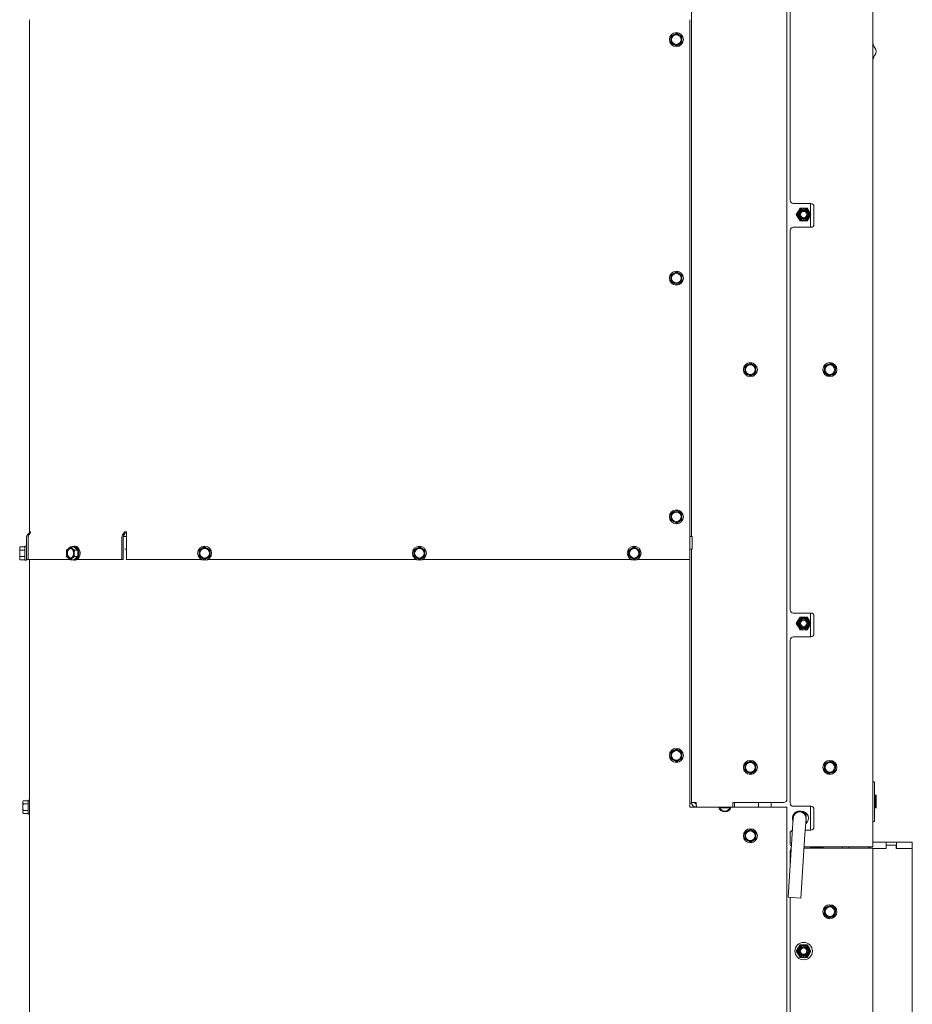
# Paper-space layout 'zijaanzicht' of a CAD drawing. Units: millimetres. Extents: x 212 to 1959, y 66 to 2861.
# Drawn here: x 323 to 884, y 1448 to 2067 of the extents above; entities that cross this region are included whole.
import ezdxf

# ---------------------------------------------------------------- set-up
doc = ezdxf.new("R2010")
doc.units = ezdxf.units.MM

psp = doc.layouts.new('zijaanzicht')

# ---------------------------------------------------------------- linework, layer by layer
at = {"linetype": 'Continuous', "lineweight": 15, "ltscale": 10}
for p, q in [((805.03, 1577.19), (805.03, 2389.49)), ((859.03, 1547.19), (859.03, 2388.69)), ((807.03, 2192.19), (807.03, 1953.69)), ((745.03, 1742.37), (745.03, 2084.69)), ((329.03, 2067.19), (329.03, 1745.19)), ((744.03, 2067.19), (744.03, 1745.19)), ((733.78, 2057.72), (732.03, 2056.71)), ((732.03, 2056.71), (732.03, 2054.69)), ((735.53, 2058.73), (733.78, 2057.72)), ((737.28, 2057.72), (735.53, 2058.73)), ((739.03, 2056.71), (737.28, 2057.72)), ((739.03, 2054.69), (739.03, 2056.71)), ((732.03, 2052.67), (733.78, 2051.66)), ((733.78, 2051.66), (735.53, 2050.64)), ((735.53, 2050.64), (737.28, 2051.66)), ((737.28, 2051.66), (739.03, 2052.67)), ((820.03, 1951.69), (809.03, 1951.69)), ((819.78, 1951.69), (819.78, 1945.33)), ((812.07, 1946.69), (810.91, 1944.69)), ((810.91, 1944.69), (812.07, 1942.69)), ((813.22, 1948.69), (812.07, 1946.69)), ((819, 1946.69), (817.84, 1948.69)), ((820.15, 1944.69), (819, 1946.69)), ((819, 1942.69), (820.15, 1944.69)), ((819.78, 1944.05), (819.78, 1936.69)), ((822.03, 1938.69), (822.03, 1949.69)), ((812.07, 1942.69), (813.22, 1940.69)), ((817.84, 1940.69), (819, 1942.69)), ((807.03, 1934.69), (807.03, 1696.19)), ((809.03, 1936.69), (820.03, 1936.69)), ((733.78, 1907.72), (732.03, 1906.71)), ((732.03, 1906.71), (732.03, 1904.69)), ((735.53, 1908.73), (733.78, 1907.72)), ((737.28, 1907.72), (735.53, 1908.73)), ((739.03, 1906.71), (737.28, 1907.72)), ((739.03, 1904.69), (739.03, 1906.71)), ((732.03, 1902.67), (733.78, 1901.66)), ((733.78, 1901.66), (735.53, 1900.64)), ((735.53, 1900.64), (737.28, 1901.66)), ((737.28, 1901.66), (739.03, 1902.67)), ((782.03, 1851.23), (780.28, 1850.22)), ((783.78, 1850.22), (782.03, 1851.23)), ((834.16, 1849.96), (832.56, 1851.19)), ((780.28, 1850.22), (778.53, 1849.21)), ((778.53, 1849.21), (778.53, 1847.19)), ((778.53, 1845.17), (780.28, 1844.16)), ((785.53, 1849.21), (783.78, 1850.22)), ((783.78, 1844.16), (785.53, 1845.17)), ((785.53, 1847.19), (785.53, 1849.21)), ((828.56, 1847.65), (828.3, 1845.64)), ((828.3, 1845.64), (829.9, 1844.41)), ((828.83, 1849.65), (828.56, 1847.65)), ((830.69, 1850.42), (828.83, 1849.65)), ((835.77, 1848.73), (834.16, 1849.96)), ((835.24, 1844.72), (835.5, 1846.73)), ((835.5, 1846.73), (835.77, 1848.73)), ((780.28, 1844.16), (782.03, 1843.14)), ((782.03, 1843.14), (783.78, 1844.16)), ((829.9, 1844.41), (831.5, 1843.18)), ((831.5, 1843.18), (833.37, 1843.95)), ((735.53, 1758.73), (733.78, 1757.72)), ((737.28, 1757.72), (735.53, 1758.73)), ((733.78, 1757.72), (732.03, 1756.71)), ((732.03, 1756.71), (732.03, 1754.69)), ((732.03, 1752.67), (733.78, 1751.66)), ((733.78, 1751.66), (735.53, 1750.64)), ((735.53, 1750.64), (737.28, 1751.66)), ((739.03, 1756.71), (737.28, 1757.72)), ((737.28, 1751.66), (739.03, 1752.67)), ((739.03, 1754.69), (739.03, 1756.71)), ((327.03, 1727.77), (327.03, 1741.94)), ((328.74, 1744.48), (327.62, 1743.36)), ((328.03, 1727.77), (328.03, 1741.94)), ((328.2, 1741.94), (328.2, 1727.77)), ((328.62, 1743.36), (329.41, 1744.48)), ((329.62, 1745.19), (329.03, 1745.19)), ((387.03, 1727.77), (387.03, 1741.94)), ((388.24, 1744.48), (387.45, 1743.36)), ((387.74, 1727.77), (387.74, 1741.94)), ((388.93, 1742.37), (387.81, 1742.37)), ((388.74, 1743.77), (387.95, 1742.65)), ((389.86, 1745.19), (388.45, 1745.19)), ((389.86, 1742.37), (388.93, 1742.37)), ((389.86, 1744.48), (389.86, 1745.19)), ((389.86, 1743.36), (389.86, 1744.48)), ((389.86, 1743.36), (389.86, 1741.94)), ((389.86, 1741.94), (389.86, 1727.77)), ((744.03, 1745.19), (744.03, 1744.48)), ((744.03, 1744.48), (744.03, 1743.36)), ((744.03, 1741.94), (744.03, 1743.36)), ((745.53, 1742.37), (744.03, 1742.37)), ((744.03, 1727.77), (744.03, 1741.94)), ((745.53, 1742.19), (745.53, 1742.37)), ((745.53, 1734.56), (745.53, 1742.19)), ((322.93, 1735.81), (322.78, 1735.27)), ((322.78, 1734.8), (322.93, 1735.81)), ((322.78, 1735.27), (322.78, 1734.8)), ((322.93, 1733.79), (322.78, 1734.8)), ((322.78, 1734.8), (322.78, 1731.77)), ((322.78, 1731.77), (322.93, 1733.79)), ((326.03, 1735.81), (322.93, 1735.81)), ((326.03, 1733.79), (322.93, 1733.79)), ((327.03, 1736.17), (326.03, 1736.17)), ((326.03, 1727.37), (326.03, 1736.17)), ((328.2, 1733.87), (328.03, 1733.87)), ((352.24, 1733.79), (352.14, 1731.77)), ((353.37, 1734.8), (352.24, 1733.79)), ((354.71, 1735.81), (353.37, 1734.8)), ((355.85, 1734.8), (354.71, 1735.81)), ((356.91, 1735.81), (354.71, 1735.81)), ((357.19, 1733.79), (355.85, 1734.8)), ((357.62, 1736.17), (356.91, 1736.17)), ((359.38, 1733.79), (356.91, 1735.81)), ((357.09, 1731.77), (357.19, 1733.79)), ((359.38, 1733.79), (357.19, 1733.79)), ((359.38, 1729.75), (359.38, 1733.79)), ((388.93, 1734.37), (389.86, 1734.37)), ((437.28, 1734.8), (435.53, 1733.79)), ((435.53, 1733.79), (435.53, 1731.77)), ((439.03, 1735.81), (437.28, 1734.8)), ((440.78, 1734.8), (439.03, 1735.81)), ((442.53, 1733.79), (440.78, 1734.8)), ((442.53, 1731.77), (442.53, 1733.79)), ((572.28, 1734.8), (570.53, 1733.79)), ((570.53, 1733.79), (570.53, 1731.77)), ((574.03, 1735.81), (572.28, 1734.8)), ((575.78, 1734.8), (574.03, 1735.81)), ((577.53, 1733.79), (575.78, 1734.8)), ((577.53, 1731.77), (577.53, 1733.79)), ((707.28, 1734.8), (705.53, 1733.79)), ((705.53, 1733.79), (705.53, 1731.77)), ((709.03, 1735.81), (707.28, 1734.8)), ((710.78, 1734.8), (709.03, 1735.81)), ((712.53, 1733.79), (710.78, 1734.8)), ((712.53, 1731.77), (712.53, 1733.79)), ((744.03, 1734.37), (745.53, 1734.37)), ((745.03, 1574.69), (745.03, 1734.37)), ((745.53, 1734.37), (745.53, 1734.56)), ((322.78, 1731.77), (322.78, 1728.74)), ((322.78, 1728.74), (322.93, 1729.75)), ((322.93, 1727.73), (322.78, 1728.74)), ((322.78, 1728.74), (322.78, 1728.27)), ((322.78, 1728.27), (322.93, 1727.73)), ((326.03, 1729.75), (322.93, 1729.75)), ((326.03, 1727.73), (322.93, 1727.73)), ((326.03, 1727.37), (327.03, 1727.37)), ((327.03, 1727.77), (328.03, 1727.77)), ((327.03, 1727.77), (327.03, 1727.37)), ((328.03, 1729.67), (328.2, 1729.67)), ((328.2, 1727.77), (354.66, 1727.77)), ((329.03, 1727.77), (329.03, 767.19)), ((352.24, 1729.75), (353.37, 1728.74)), ((353.37, 1728.74), (354.71, 1727.73)), ((354.71, 1727.73), (355.85, 1728.74)), ((356.91, 1727.73), (354.71, 1727.73)), ((355.85, 1728.74), (357.19, 1729.75)), ((356.91, 1727.73), (359.38, 1729.75)), ((356.91, 1727.37), (357.62, 1727.37)), ((359.38, 1729.75), (357.19, 1729.75)), ((358.91, 1727.77), (387.03, 1727.77)), ((387.03, 1727.77), (387.74, 1727.77)), ((389.86, 1727.77), (437.2, 1727.77)), ((435.53, 1729.75), (437.28, 1728.74)), ((437.28, 1728.74), (439.03, 1727.73)), ((439.03, 1727.73), (440.78, 1728.74)), ((440.78, 1728.74), (442.53, 1729.75)), ((440.86, 1727.77), (572.2, 1727.77)), ((570.53, 1729.75), (572.28, 1728.74)), ((572.28, 1728.74), (574.03, 1727.73)), ((574.03, 1727.73), (575.78, 1728.74)), ((575.78, 1728.74), (577.53, 1729.75)), ((575.86, 1727.77), (707.2, 1727.77)), ((705.53, 1729.75), (707.28, 1728.74)), ((707.28, 1728.74), (709.03, 1727.73)), ((709.03, 1727.73), (710.78, 1728.74)), ((710.78, 1728.74), (712.53, 1729.75)), ((710.86, 1727.77), (744.03, 1727.77)), ((744.03, 1572.19), (744.03, 1727.77)), ((820.03, 1694.19), (809.03, 1694.19)), ((813.22, 1691.69), (812.07, 1689.69)), ((819, 1689.69), (817.84, 1691.69)), ((819.78, 1694.19), (819.78, 1688.33)), ((822.03, 1681.19), (822.03, 1692.19)), ((812.07, 1689.69), (810.91, 1687.69)), ((810.91, 1687.69), (812.07, 1685.69)), ((812.07, 1685.69), (813.22, 1683.69)), ((817.84, 1683.69), (819, 1685.69)), ((820.15, 1687.69), (819, 1689.69)), ((819, 1685.69), (820.15, 1687.69)), ((819.78, 1687.05), (819.78, 1679.19)), ((809.03, 1679.19), (820.03, 1679.19)), ((807.03, 1677.19), (807.03, 1574.69)), ((733.78, 1607.72), (732.03, 1606.71)), ((732.03, 1606.71), (732.03, 1604.69)), ((735.53, 1608.73), (733.78, 1607.72)), ((737.28, 1607.72), (735.53, 1608.73)), ((739.03, 1606.71), (737.28, 1607.72)), ((739.03, 1604.69), (739.03, 1606.71)), ((732.03, 1602.67), (733.78, 1601.66)), ((733.78, 1601.66), (735.53, 1600.64)), ((735.53, 1600.64), (737.28, 1601.66)), ((737.28, 1601.66), (739.03, 1602.67)), ((780.28, 1600.22), (778.53, 1599.21)), ((778.53, 1599.21), (778.53, 1597.19)), ((782.03, 1601.23), (780.28, 1600.22)), ((783.78, 1600.22), (782.03, 1601.23)), ((785.53, 1599.21), (783.78, 1600.22)), ((785.53, 1597.19), (785.53, 1599.21)), ((828.56, 1597.65), (828.3, 1595.64)), ((828.83, 1599.65), (828.56, 1597.65)), ((830.69, 1600.42), (828.83, 1599.65)), ((834.16, 1599.96), (832.56, 1601.19)), ((835.77, 1598.73), (834.16, 1599.96)), ((835.5, 1596.73), (835.77, 1598.73)), ((778.53, 1595.17), (780.28, 1594.16)), ((780.28, 1594.16), (782.03, 1593.14)), ((782.03, 1593.14), (783.78, 1594.16)), ((783.78, 1594.16), (785.53, 1595.17)), ((828.3, 1595.64), (829.9, 1594.41)), ((829.9, 1594.41), (831.5, 1593.18)), ((831.5, 1593.18), (833.37, 1593.95)), ((835.24, 1594.72), (835.5, 1596.73)), ((860.03, 1588.19), (859.03, 1588.19)), ((860.03, 1563.19), (860.03, 1588.19)), ((860.73, 1579.69), (860.03, 1578.99)), ((861.03, 1579.69), (860.73, 1579.69)), ((860.73, 1579.69), (860.73, 1571.69)), ((861.03, 1579.69), (861.03, 1571.69)), ((324.93, 1576.23), (324.78, 1575.69)), ((324.78, 1575.22), (324.93, 1576.23)), ((324.78, 1575.69), (324.78, 1575.22)), ((324.93, 1574.21), (324.78, 1575.22)), ((324.78, 1575.22), (324.78, 1572.19)), ((324.78, 1572.19), (324.93, 1574.21)), ((324.78, 1572.19), (324.78, 1569.16)), ((328.03, 1576.23), (324.93, 1576.23)), ((328.03, 1574.21), (324.93, 1574.21)), ((329.03, 1576.59), (328.03, 1576.59)), ((328.03, 1567.79), (328.03, 1576.59)), ((745.03, 1574.69), (744.03, 1574.69)), ((762.03, 1572.19), (744.03, 1572.19)), ((745.03, 1575.19), (748.03, 1575.19)), ((748.21, 1572.19), (748.03, 1575.19)), ((748.03, 1574.19), (748.03, 1572.19)), ((748.03, 1574.19), (748.09, 1574.19)), ((770.03, 1572.19), (762.03, 1572.19)), ((805.03, 1572.19), (770.03, 1572.19)), ((803.03, 1575.19), (771.03, 1575.19)), ((771.03, 1572.19), (771.03, 1575.19)), ((772.03, 1575.19), (772.03, 1572.19)), ((787.16, 1575.19), (787.16, 1572.19)), ((795.16, 1572.19), (795.16, 1575.19)), ((805.03, 1572.19), (805.03, 767.19)), ((820.03, 1572.69), (809.03, 1572.69)), ((819.78, 1572.69), (819.78, 1557.69)), ((860.03, 1572.39), (860.73, 1571.69)), ((324.78, 1569.16), (324.93, 1570.17)), ((324.93, 1568.14), (324.78, 1569.16)), ((324.78, 1569.16), (324.78, 1568.69)), ((324.78, 1568.69), (324.93, 1568.14)), ((328.03, 1570.17), (324.93, 1570.17)), ((328.03, 1568.14), (324.93, 1568.14)), ((328.03, 1567.79), (329.03, 1567.79)), ((769.3, 1571.69), (762.77, 1571.69)), ((809.06, 1565.67), (809.03, 1566.21)), ((811.03, 1569.22), (811.03, 1569.08)), ((811.03, 1569.08), (811.31, 1568.8)), ((812.11, 1569.08), (811.03, 1569.08)), ((815.93, 1569.26), (811.13, 1569.26)), ((811.81, 1569.51), (812.65, 1569.51)), ((812.65, 1569.51), (815.26, 1569.51)), ((813.03, 1569.69), (814.03, 1569.69)), ((816.29, 1569.08), (813.95, 1569.08)), ((816.62, 1568.67), (814.99, 1568.67)), ((817.03, 1568.26), (815.59, 1568.26)), ((817.03, 1568.08), (815.79, 1568.08)), ((816.62, 1567.67), (816.17, 1567.67)), ((817.03, 1567.26), (816.45, 1567.26)), ((817.03, 1567.08), (816.56, 1567.08)), ((816.62, 1568.67), (816.74, 1568.78)), ((817.03, 1568.26), (816.62, 1568.67)), ((816.62, 1567.67), (817.03, 1568.08)), ((817.03, 1567.26), (816.62, 1567.67)), ((816.71, 1566.76), (817.03, 1567.08)), ((817.03, 1566.26), (816.82, 1566.48)), ((817.03, 1566.26), (816.88, 1566.26)), ((817.03, 1566.08), (816.93, 1566.08)), ((816.95, 1566), (817.03, 1566.08)), ((817.01, 1565.57), (816.95, 1566)), ((817.03, 1568.08), (817.03, 1568.26)), ((817.03, 1567.08), (817.03, 1567.26)), ((817.03, 1566.08), (817.03, 1566.26)), ((822.03, 1559.69), (822.03, 1570.69)), ((860.73, 1571.69), (861.03, 1571.69)), ((809.04, 1565.45), (808.38, 1555.47)), ((816.36, 1554.94), (817.02, 1564.92)), ((817.03, 1562.26), (816.85, 1562.26)), ((817.03, 1562.26), (816.86, 1562.44)), ((816.89, 1562.94), (817.03, 1563.08)), ((817.03, 1563.08), (816.9, 1563.08)), ((817.03, 1563.26), (816.91, 1563.26)), ((817.03, 1563.26), (816.92, 1563.38)), ((816.96, 1564.01), (817.03, 1564.08)), ((817.03, 1564.08), (816.97, 1564.08)), ((817.03, 1564.26), (816.98, 1564.31)), ((817.03, 1564.26), (816.98, 1564.26)), ((817.31, 1562.44), (817.01, 1565.57)), ((817.03, 1565.26), (817.01, 1565.57)), ((817.02, 1564.92), (817.03, 1565.08)), ((817.03, 1565.08), (817.03, 1565.26)), ((817.03, 1565.26), (817.03, 1565.26)), ((817.03, 1565.26), (817.03, 1565.26)), ((817.03, 1565.08), (817.03, 1565.08)), ((817.03, 1565.08), (817.03, 1565.08)), ((817.03, 1564.08), (817.03, 1564.26)), ((817.03, 1563.08), (817.03, 1563.26)), ((817.03, 1562.21), (817.03, 1562.26)), ((859.03, 1563.19), (860.03, 1563.19)), ((780.28, 1557.22), (778.53, 1556.21)), ((778.53, 1556.21), (778.53, 1554.19)), ((782.03, 1558.23), (780.28, 1557.22)), ((783.78, 1557.22), (782.03, 1558.23)), ((785.53, 1556.21), (783.78, 1557.22)), ((785.53, 1554.19), (785.53, 1556.21)), ((808.38, 1555.47), (805.73, 1515.56)), ((807.03, 1555.69), (807.03, 1549.19)), ((813.71, 1515.03), (816.36, 1554.94)), ((816.54, 1557.69), (820.03, 1557.69)), ((778.53, 1552.17), (780.28, 1551.16)), ((780.28, 1551.16), (782.03, 1550.14)), ((782.03, 1550.14), (783.78, 1551.16)), ((783.78, 1551.16), (785.53, 1552.17)), ((867.33, 1550.19), (859.53, 1550.19)), ((867.33, 1550.19), (867.33, 1546.19)), ((873.83, 1550.19), (867.33, 1550.19)), ((867.43, 1548.19), (873.73, 1548.19)), ((867.43, 1546.19), (867.43, 1548.19)), ((873.73, 1548.19), (873.73, 1546.19)), ((873.83, 1550.19), (873.83, 1546.19)), ((883.83, 1550.19), (873.83, 1550.19)), ((883.83, 1550.19), (883.83, 1546.19)), ((807.03, 1544.44), (807.03, 1535.2)), ((815.79, 1546.44), (857.03, 1546.44)), ((815.84, 1547.19), (856.03, 1547.19)), ((819.78, 1547.19), (819.78, 1546.69)), ((819.78, 1546.69), (820.03, 1546.69)), ((820.03, 1546.69), (827.53, 1546.69)), ((827.53, 1546.69), (827.78, 1546.69)), ((827.78, 1546.69), (827.78, 1547.19)), ((840.03, 1547.19), (840.03, 1546.44)), ((844.03, 1546.44), (844.03, 1547.19)), ((856.03, 1547.19), (859.03, 1547.19)), ((857.03, 1546.44), (859.03, 1546.44)), ((859.03, 1546.44), (859.03, 903.44)), ((859.03, 1546.21), (859.53, 1546.19)), ((859.03, 1546.19), (867.43, 1546.19)), ((867.33, 1546.19), (859.53, 1546.19)), ((873.73, 1546.19), (883.83, 1546.19)), ((883.83, 1546.19), (873.83, 1546.19)), ((883.83, 1546.19), (883.83, 906.19)), ((805.73, 1515.56), (813.71, 1515.03)), ((807.03, 1515.47), (807.03, 905.44)), ((834.16, 1509.21), (832.56, 1510.44)), ((828.56, 1506.9), (828.3, 1504.89)), ((828.3, 1504.89), (829.9, 1503.66)), ((828.83, 1508.9), (828.56, 1506.9)), ((830.69, 1509.67), (828.83, 1508.9)), ((835.77, 1507.98), (834.16, 1509.21)), ((835.24, 1503.97), (835.5, 1505.98)), ((835.5, 1505.98), (835.77, 1507.98)), ((829.9, 1503.66), (831.5, 1502.43)), ((831.5, 1502.43), (833.37, 1503.2)), ((813.22, 1485.69), (812.07, 1483.69)), ((819, 1483.69), (817.84, 1485.69)), ((812.07, 1483.69), (810.91, 1481.69)), ((810.91, 1481.69), (812.07, 1479.69)), ((812.07, 1479.69), (813.22, 1477.69)), ((817.84, 1477.69), (819, 1479.69)), ((820.15, 1481.69), (819, 1483.69)), ((819, 1479.69), (820.15, 1481.69))]:
    psp.add_line(p, q, dxfattribs=at)
at = {"linetype": 'Continuous', "lineweight": 15, "ltscale": 10, "flags": 128}
for points in [[(354.61, 1734.77), (355.34, 1734.59), (355.98, 1734.07), (356.45, 1733.27), (356.7, 1732.29), (356.7, 1731.25), (356.45, 1730.27), (355.98, 1729.47), (355.34, 1728.95), (354.61, 1728.77), (353.89, 1728.95), (353.25, 1729.47), (352.77, 1730.27), (352.52, 1731.25), (352.52, 1732.29), (352.77, 1733.27), (353.25, 1734.07), (353.89, 1734.59), (354.61, 1734.77)], [(354.79, 1728.78), (354.24, 1728.95), (353.6, 1729.47), (353.13, 1730.27), (352.88, 1731.25), (352.88, 1732.29), (353.13, 1733.27), (353.6, 1734.07), (354.24, 1734.59), (354.79, 1734.76)], [(356.91, 1736.17), (356.03, 1735.99), (355.68, 1735.81)], [(355.68, 1727.73), (356.03, 1727.55), (356.91, 1727.37), (357.79, 1727.55), (358.59, 1728.07), (359.26, 1728.89), (359.74, 1729.94), (359.99, 1731.15), (359.99, 1732.4), (359.74, 1733.6), (359.26, 1734.65), (358.59, 1735.47), (357.79, 1735.99), (356.91, 1736.17)], [(357.62, 1736.17), (358.49, 1735.99), (359.3, 1735.47), (359.97, 1734.65), (360.45, 1733.6), (360.7, 1732.4), (360.7, 1731.15), (360.45, 1729.94), (359.97, 1728.89), (359.3, 1728.07), (358.49, 1727.55), (357.62, 1727.37)], [(809.03, 1566.21), (809.22, 1567.56), (809.22, 1567.58)], [(816.82, 1566.48), (816.72, 1566.72), (816.71, 1566.76)], [(859.53, 1550.19), (859.04, 1550.23), (859.03, 1550.24)], [(856.03, 1547.21), (857.04, 1546.68), (857.75, 1546.44)]]:
    psp.add_lwpolyline(points, dxfattribs=at)
at = {"linetype": 'Continuous', "lineweight": 15, "ltscale": 100}
for centre, radius in [((735.53, 2054.69), 4.4), ((735.53, 2054.69), 3), ((815.53, 1944.69), 3.5), ((815.53, 1944.69), 3), ((815.53, 1944.69), 2.5), ((815.53, 1944.69), 2), ((735.53, 1904.69), 4.4), ((735.53, 1904.69), 3), ((782.03, 1847.19), 4.4), ((832.03, 1847.19), 4.4), ((782.03, 1847.19), 3), ((832.03, 1847.19), 3), ((735.53, 1754.69), 4.4), ((735.53, 1754.69), 3), ((439.03, 1731.77), 4.4), ((439.03, 1731.77), 3), ((574.03, 1731.77), 4.4), ((574.03, 1731.77), 3), ((709.03, 1731.77), 4.4), ((709.03, 1731.77), 3), ((815.53, 1687.69), 3.5), ((815.53, 1687.69), 3), ((815.53, 1687.69), 2.5), ((815.53, 1687.69), 2), ((735.53, 1604.69), 4.4), ((735.53, 1604.69), 3), ((782.03, 1597.19), 4.4), ((782.03, 1597.19), 3), ((832.03, 1597.19), 4.4), ((832.03, 1597.19), 3), ((782.03, 1554.19), 4.4), ((782.03, 1554.19), 3), ((832.03, 1506.44), 4.4), ((832.03, 1506.44), 3), ((815.53, 1481.69), 5.5), ((815.53, 1481.69), 3.5), ((815.53, 1481.69), 3), ((815.53, 1481.69), 2.5), ((815.53, 1481.69), 2)]:
    psp.add_circle(centre, radius, dxfattribs=at)
for centre, radius, start, end in [((735.53, 2054.69), 3.5, 120, 180), ((735.53, 2054.69), 3.5, 60, 120), ((735.53, 2054.69), 3.5, 360, 60), ((735.53, 2054.69), 3.5, 180, 240), ((735.53, 2054.69), 3.5, 240, 300), ((735.53, 2054.69), 3.5, 300, 360), ((865.8, 2053.44), 6.77, 180, 215.48934), ((857.03, 2047.19), 4, 324.51066, 35.48934), ((865.8, 2040.94), 6.77, 144.51066, 180), ((809.03, 1953.69), 2, 180, 270), ((820.03, 1949.69), 2, 0, 90), ((815.53, 1944.69), 4, 150, 210), ((815.53, 1944.69), 4, 90, 150), ((815.53, 1944.69), 4, 30, 90), ((815.53, 1944.69), 4, 330, 30), ((815.53, 1944.69), 4, 210, 270), ((815.53, 1944.69), 4, 270, 330), ((820.03, 1938.69), 2, 270, 0), ((809.03, 1934.69), 2, 90, 180), ((735.53, 1904.69), 3.5, 120, 180), ((735.53, 1904.69), 3.5, 60, 120), ((735.53, 1904.69), 3.5, 360, 60), ((735.53, 1904.69), 3.5, 180, 240), ((735.53, 1904.69), 3.5, 240, 300), ((735.53, 1904.69), 3.5, 300, 360), ((782.03, 1847.19), 3.5, 60, 120), ((832.03, 1847.19), 3.5, 52.44828, 112.44828), ((782.03, 1847.19), 3.5, 120, 180), ((782.03, 1847.19), 3.5, 180, 240), ((782.03, 1847.19), 3.5, 360, 60), ((782.03, 1847.19), 3.5, 300, 360), ((832.03, 1847.19), 3.5, 172.44828, 232.44828), ((832.03, 1847.19), 3.5, 112.44828, 172.44828), ((832.03, 1847.19), 3.5, 292.44828, 352.44828), ((832.03, 1847.19), 3.5, 352.44828, 52.44828), ((782.03, 1847.19), 3.5, 240, 300), ((832.03, 1847.19), 3.5, 232.44828, 292.44828), ((735.53, 1754.69), 3.5, 60, 120), ((735.53, 1754.69), 3.5, 120, 180), ((735.53, 1754.69), 3.5, 180, 240), ((735.53, 1754.69), 3.5, 240, 300), ((735.53, 1754.69), 3.5, 360, 60), ((735.53, 1754.69), 3.5, 300, 360), ((329.03, 1741.94), 2, 135, 180), ((329.03, 1741.94), 1, 138.45155, 180), ((342.59, 1738.37), 14.56, 171.19618, 188.80382), ((330.68, 1741.99), 2.47, 146.34939, 181.00071), ((328.03, 1745.19), 1, 315, 0), ((328.38, 1745.16), 1.24, 326.34939, 1.00071), ((389.5, 1741.99), 2.47, 146.34939, 181.00071), ((388.98, 1741.97), 1.24, 146.34939, 181.00071), ((387.21, 1745.16), 1.24, 326.34939, 1.00071), ((386.68, 1745.14), 2.47, 326.34939, 1.00071), ((356.06, 1731.94), 3.93, 133.17695, 182.40775), ((354.61, 1733.39), 1.88, 48.89385, 131.10615), ((353.16, 1731.94), 3.93, 357.59225, 46.82305), ((439.03, 1731.77), 3.5, 120, 180), ((439.03, 1731.77), 3.5, 60, 120), ((439.03, 1731.77), 3.5, 360, 60), ((574.03, 1731.77), 3.5, 120, 180), ((574.03, 1731.77), 3.5, 60, 120), ((574.03, 1731.77), 3.5, 360, 60), ((709.03, 1731.77), 3.5, 120, 180), ((709.03, 1731.77), 3.5, 60, 120), ((709.03, 1731.77), 3.5, 360, 60), ((356.06, 1731.61), 3.93, 177.59225, 226.82305), ((354.61, 1730.16), 1.88, 228.89385, 311.10615), ((353.16, 1731.61), 3.93, 313.17695, 2.40775), ((439.03, 1731.77), 3.5, 180, 240), ((439.03, 1731.77), 3.5, 240, 300), ((439.03, 1731.77), 3.5, 300, 360), ((574.03, 1731.77), 3.5, 180, 240), ((574.03, 1731.77), 3.5, 240, 300), ((574.03, 1731.77), 3.5, 300, 360), ((709.03, 1731.77), 3.5, 180, 240), ((709.03, 1731.77), 3.5, 240, 300), ((709.03, 1731.77), 3.5, 300, 360), ((809.03, 1696.19), 2, 180, 270), ((815.53, 1687.69), 4, 90, 150), ((815.53, 1687.69), 4, 30, 90), ((820.03, 1692.19), 2, 0, 90), ((815.53, 1687.69), 4, 150, 210), ((815.53, 1687.69), 4, 210, 270), ((815.53, 1687.69), 4, 270, 330), ((815.53, 1687.69), 4, 330, 30), ((809.03, 1677.19), 2, 90, 180), ((820.03, 1681.19), 2, 270, 0), ((735.53, 1604.69), 3.5, 120, 180), ((735.53, 1604.69), 3.5, 180, 240), ((735.53, 1604.69), 3.5, 60, 120), ((735.53, 1604.69), 3.5, 360, 60), ((735.53, 1604.69), 3.5, 300, 360), ((735.53, 1604.69), 3.5, 240, 300), ((782.03, 1597.19), 3.5, 120, 180), ((782.03, 1597.19), 3.5, 180, 240), ((782.03, 1597.19), 3.5, 60, 120), ((782.03, 1597.19), 3.5, 360, 60), ((782.03, 1597.19), 3.5, 300, 360), ((832.03, 1597.19), 3.5, 172.44828, 232.44828), ((832.03, 1597.19), 3.5, 112.44828, 172.44828), ((832.03, 1597.19), 3.5, 52.44828, 112.44828), ((832.03, 1597.19), 3.5, 352.44828, 52.44828), ((782.03, 1597.19), 3.5, 240, 300), ((832.03, 1597.19), 3.5, 232.44828, 292.44828), ((832.03, 1597.19), 3.5, 292.44828, 352.44828), ((748.03, 1575.19), 3, 180, 270), ((748.03, 1575.19), 1, 180, 270), ((766.03, 1573.35), 4.17, 196.2602, 343.7398), ((803.03, 1577.19), 2, 270, 0), ((809.03, 1574.69), 2, 180, 270), ((820.03, 1570.69), 2, 0, 90), ((766.03, 1573.35), 3.67, 207.03569, 332.96431), ((813.03, 1565.19), 4.5, 90, 203.46714), ((813.03, 1565.19), 4, 356.20109, 176.20109), ((814.03, 1565.19), 4.5, 308.74622, 90), ((814.03, 1566.21), 5, 304.19407, 325.59772), ((782.03, 1554.19), 3.5, 120, 180), ((782.03, 1554.19), 3.5, 180, 240), ((782.03, 1554.19), 3.5, 60, 120), ((782.03, 1554.19), 3.5, 360, 60), ((782.03, 1554.19), 3.5, 300, 360), ((809.03, 1555.69), 2, 104.80991, 180), ((820.03, 1559.69), 2, 270, 0), ((782.03, 1554.19), 3.5, 240, 300), ((809.03, 1549.19), 2, 180, 233.89559), ((809.03, 1544.44), 2, 129.97297, 180), ((832.03, 1506.44), 3.5, 172.44828, 232.44828), ((832.03, 1506.44), 3.5, 112.44828, 172.44828), ((832.03, 1506.44), 3.5, 52.44828, 112.44828), ((832.03, 1506.44), 3.5, 292.44828, 352.44828), ((832.03, 1506.44), 3.5, 352.44828, 52.44828), ((832.03, 1506.44), 3.5, 232.44828, 292.44828), ((815.53, 1481.69), 4, 90, 150), ((815.53, 1481.69), 4, 30, 90), ((815.53, 1481.69), 4, 150, 210), ((815.53, 1481.69), 4, 210, 270), ((815.53, 1481.69), 4, 270, 330), ((815.53, 1481.69), 4, 330, 30)]:
    psp.add_arc(centre, radius, start, end, dxfattribs=at)
for major_axis, ratio, start_param, end_param in [((0, 20), 0.513333, 0.986213, 1.123116), ((0, 22), 0.466667, 1.077285, 1.115619)]:
    psp.add_ellipse((818.3, 1557.21), major_axis=major_axis, ratio=ratio, start_param=start_param, end_param=end_param, dxfattribs=at)
at = {"linetype": 'Continuous', "lineweight": 15, "ltscale": 10}
for points, knots in [([(732.03, 2054.69), (732.03, 2054.18), (732.03, 2053.5), (732.03, 2052.83), (732.03, 2052.67)], [0, 0, 0, 0, 0.750835, 1, 1, 1, 1]), ([(739.03, 2052.67), (739.03, 2052.83), (739.03, 2053.5), (739.03, 2054.18), (739.03, 2054.69)], [0, 0, 0, 0, 0.249165, 1, 1, 1, 1]), ([(815.53, 1948.69), (814.8, 1948.69), (814.02, 1948.69), (813.26, 1948.69), (813.22, 1948.69)], [0, 0, 0, 0, 0.945855, 1, 1, 1, 1]), ([(817.84, 1948.69), (817.68, 1948.69), (816.92, 1948.69), (816.15, 1948.69), (815.53, 1948.69)], [0, 0, 0, 0, 0.203943, 1, 1, 1, 1]), ([(813.22, 1940.69), (813.26, 1940.69), (814.02, 1940.69), (814.8, 1940.69), (815.53, 1940.69)], [0, 0, 0, 0, 0.054145, 1, 1, 1, 1]), ([(815.53, 1940.69), (816.15, 1940.69), (816.92, 1940.69), (817.68, 1940.69), (817.84, 1940.69)], [0, 0, 0, 0, 0.7960575, 1, 1, 1, 1]), ([(732.03, 1904.69), (732.03, 1904.18), (732.03, 1903.5), (732.03, 1902.83), (732.03, 1902.67)], [0, 0, 0, 0, 0.750835, 1, 1, 1, 1]), ([(739.03, 1902.67), (739.03, 1902.83), (739.03, 1903.5), (739.03, 1904.18), (739.03, 1904.69)], [0, 0, 0, 0, 0.249165, 1, 1, 1, 1]), ([(832.56, 1851.19), (832.41, 1851.13), (831.79, 1850.87), (831.16, 1850.61), (830.69, 1850.42)], [0, 0, 0, 0, 0.249165, 1, 1, 1, 1]), ([(778.53, 1847.19), (778.53, 1846.68), (778.53, 1846), (778.53, 1845.33), (778.53, 1845.17)], [0, 0, 0, 0, 0.750835, 1, 1, 1, 1]), ([(785.53, 1845.17), (785.53, 1845.33), (785.53, 1846), (785.53, 1846.68), (785.53, 1847.19)], [0, 0, 0, 0, 0.249165, 1, 1, 1, 1]), ([(833.37, 1843.95), (833.84, 1844.15), (834.46, 1844.4), (835.08, 1844.66), (835.24, 1844.72)], [0, 0, 0, 0, 0.750835, 1, 1, 1, 1]), ([(732.03, 1754.69), (732.03, 1754.18), (732.03, 1753.5), (732.03, 1752.83), (732.03, 1752.67)], [0, 0, 0, 0, 0.750835, 1, 1, 1, 1]), ([(739.03, 1752.67), (739.03, 1752.83), (739.03, 1753.5), (739.03, 1754.18), (739.03, 1754.69)], [0, 0, 0, 0, 0.249165, 1, 1, 1, 1]), ([(322.93, 1729.75), (322.9, 1729.92), (322.82, 1730.59), (322.8, 1731.26), (322.78, 1731.77)], [0, 0, 0, 0, 0.249165, 1, 1, 1, 1]), ([(352.14, 1731.77), (352.15, 1731.26), (352.16, 1730.59), (352.22, 1729.92), (352.24, 1729.75)], [0, 0, 0, 0, 0.750835, 1, 1, 1, 1]), ([(357.19, 1729.75), (357.17, 1729.92), (357.11, 1730.59), (357.1, 1731.26), (357.09, 1731.77)], [0, 0, 0, 0, 0.249165, 1, 1, 1, 1]), ([(435.53, 1731.77), (435.53, 1731.26), (435.53, 1730.59), (435.53, 1729.92), (435.53, 1729.75)], [0, 0, 0, 0, 0.750835, 1, 1, 1, 1]), ([(442.53, 1729.75), (442.53, 1729.92), (442.53, 1730.59), (442.53, 1731.26), (442.53, 1731.77)], [0, 0, 0, 0, 0.249165, 1, 1, 1, 1]), ([(570.53, 1731.77), (570.53, 1731.26), (570.53, 1730.59), (570.53, 1729.92), (570.53, 1729.75)], [0, 0, 0, 0, 0.750835, 1, 1, 1, 1]), ([(577.53, 1729.75), (577.53, 1729.92), (577.53, 1730.59), (577.53, 1731.26), (577.53, 1731.77)], [0, 0, 0, 0, 0.249165, 1, 1, 1, 1]), ([(705.53, 1731.77), (705.53, 1731.26), (705.53, 1730.59), (705.53, 1729.92), (705.53, 1729.75)], [0, 0, 0, 0, 0.750835, 1, 1, 1, 1]), ([(712.53, 1729.75), (712.53, 1729.92), (712.53, 1730.59), (712.53, 1731.26), (712.53, 1731.77)], [0, 0, 0, 0, 0.249165, 1, 1, 1, 1]), ([(815.53, 1691.69), (814.8, 1691.69), (814.02, 1691.69), (813.26, 1691.69), (813.22, 1691.69)], [0, 0, 0, 0, 0.945855, 1, 1, 1, 1]), ([(817.84, 1691.69), (817.68, 1691.69), (816.92, 1691.69), (816.15, 1691.69), (815.53, 1691.69)], [0, 0, 0, 0, 0.203943, 1, 1, 1, 1]), ([(813.22, 1683.69), (813.26, 1683.69), (814.02, 1683.69), (814.8, 1683.69), (815.53, 1683.69)], [0, 0, 0, 0, 0.054145, 1, 1, 1, 1]), ([(815.53, 1683.69), (816.15, 1683.69), (816.92, 1683.69), (817.68, 1683.69), (817.84, 1683.69)], [0, 0, 0, 0, 0.7960575, 1, 1, 1, 1]), ([(732.03, 1604.69), (732.03, 1604.18), (732.03, 1603.5), (732.03, 1602.83), (732.03, 1602.67)], [0, 0, 0, 0, 0.750835, 1, 1, 1, 1]), ([(739.03, 1602.67), (739.03, 1602.83), (739.03, 1603.5), (739.03, 1604.18), (739.03, 1604.69)], [0, 0, 0, 0, 0.249165, 1, 1, 1, 1]), ([(778.53, 1597.19), (778.53, 1596.68), (778.53, 1596), (778.53, 1595.33), (778.53, 1595.17)], [0, 0, 0, 0, 0.750835, 1, 1, 1, 1]), ([(785.53, 1595.17), (785.53, 1595.33), (785.53, 1596), (785.53, 1596.68), (785.53, 1597.19)], [0, 0, 0, 0, 0.249165, 1, 1, 1, 1]), ([(832.56, 1601.19), (832.41, 1601.13), (831.79, 1600.87), (831.16, 1600.61), (830.69, 1600.42)], [0, 0, 0, 0, 0.249165, 1, 1, 1, 1]), ([(833.37, 1593.95), (833.84, 1594.15), (834.46, 1594.4), (835.08, 1594.66), (835.24, 1594.72)], [0, 0, 0, 0, 0.750835, 1, 1, 1, 1]), ([(324.93, 1570.17), (324.9, 1570.33), (324.82, 1571), (324.8, 1571.68), (324.78, 1572.19)], [0, 0, 0, 0, 0.249165, 1, 1, 1, 1]), ([(812.65, 1569.51), (812.98, 1569.54), (813.39, 1569.56), (813.78, 1569.67), (813.86, 1569.69)], [0, 0, 0, 0, 0.808239, 1, 1, 1, 1]), ([(778.53, 1554.19), (778.53, 1553.68), (778.53, 1553), (778.53, 1552.33), (778.53, 1552.17)], [0, 0, 0, 0, 0.750835, 1, 1, 1, 1]), ([(785.53, 1552.17), (785.53, 1552.33), (785.53, 1553), (785.53, 1553.68), (785.53, 1554.19)], [0, 0, 0, 0, 0.249165, 1, 1, 1, 1]), ([(832.56, 1510.44), (832.41, 1510.38), (831.79, 1510.12), (831.16, 1509.86), (830.69, 1509.67)], [0, 0, 0, 0, 0.249165, 1, 1, 1, 1]), ([(833.37, 1503.2), (833.84, 1503.4), (834.46, 1503.65), (835.08, 1503.91), (835.24, 1503.97)], [0, 0, 0, 0, 0.750835, 1, 1, 1, 1]), ([(815.53, 1485.69), (814.8, 1485.69), (814.02, 1485.69), (813.26, 1485.69), (813.22, 1485.69)], [0, 0, 0, 0, 0.945855, 1, 1, 1, 1]), ([(817.84, 1485.69), (817.68, 1485.69), (816.92, 1485.69), (816.15, 1485.69), (815.53, 1485.69)], [0, 0, 0, 0, 0.203943, 1, 1, 1, 1]), ([(813.22, 1477.69), (813.26, 1477.69), (814.02, 1477.69), (814.8, 1477.69), (815.53, 1477.69)], [0, 0, 0, 0, 0.054145, 1, 1, 1, 1]), ([(815.53, 1477.69), (816.15, 1477.69), (816.92, 1477.69), (817.68, 1477.69), (817.84, 1477.69)], [0, 0, 0, 0, 0.7960575, 1, 1, 1, 1])]:
    psp.add_open_spline(points, degree=3, knots=knots, dxfattribs=at)

doc.saveas('drawing.dxf')
